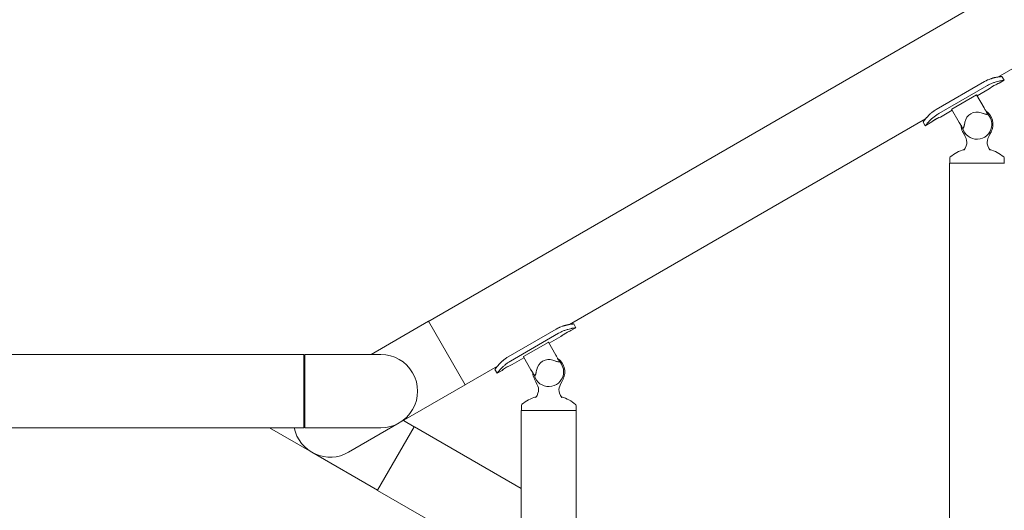
# Model space of a CAD drawing. Units: millimetres. Extents: x 0 to 630, y 0 to 297.
# Drawn here: x 263 to 274, y 235 to 240 of the extents above; entities that cross this region are included whole.
import ezdxf

# ---------------------------------------------------------------- set-up
doc = ezdxf.new("R2010")
doc.units = ezdxf.units.MM
doc.linetypes.add('K5LT_BASIC', pattern=[0])
doc.layers.add('Системный слой', color=7, linetype='Continuous')

# ---------------------------------------------------------------- blocks, each defined once
blk = doc.blocks.new('U7')
at = {"layer": 'Системный слой', "color": 150, "linetype": 'K5LT_BASIC', "lineweight": 20, "true_color": 0x0080ff}
blk.add_line((266.773, 236.608), (266.773, 236.608), dxfattribs=at)
blk.add_arc((266.773, 236.185), 0.423, 269.9903, 90, dxfattribs=at)
blk = doc.blocks.new('U26')
at = {"layer": 'Системный слой', "color": 150, "linetype": 'K5LT_BASIC', "lineweight": 20, "true_color": 0x0080ff}
for p, q in [((268.392, 235.961), (268.709, 235.961)), ((268.709, 235.961), (269.027, 235.961))]:
    blk.add_line(p, q, dxfattribs=at)
blk = doc.blocks.new('U116')
at = {"layer": 'Системный слой', "color": 150, "linetype": 'K5LT_BASIC', "lineweight": 20, "true_color": 0x0080ff}
for start, end in [(108.1908, 128.4918), (108.1907, 108.1908)]:
    blk.add_arc((268.72, 235.631), 0.514, start, end, dxfattribs=at)
blk = doc.blocks.new('U117')
at = {"layer": 'Системный слой', "color": 150, "linetype": 'K5LT_BASIC', "lineweight": 20, "true_color": 0x0080ff}
for start, end in [(333.3386, 56.6381), (183.3622, 206.6614)]:
    blk.add_arc((268.709, 236.408), 0.185, start, end, dxfattribs=at)
blk = doc.blocks.new('U161')
at = {"layer": 'Системный слой', "color": 150, "linetype": 'K5LT_BASIC', "lineweight": 20, "true_color": 0x0080ff}
for start, end in [(133.5085, 135.4467), (191.6463, 300.0176)]:
    blk.add_arc((266.188, 235.847), 0.423, start, end, dxfattribs=at)
blk = doc.blocks.new('U162')
at = {"layer": 'Системный слой', "color": 150, "linetype": 'K5LT_BASIC', "lineweight": 20, "true_color": 0x0080ff}
for p, q in [((267.034, 235.847), (266.985, 235.818)), ((266.985, 235.818), (266.399, 235.481))]:
    blk.add_line(p, q, dxfattribs=at)
blk = doc.blocks.new('U186')
at = {"layer": 'Системный слой', "color": 150, "linetype": 'K5LT_BASIC', "lineweight": 20, "true_color": 0x0080ff}
for p, q in [((269.022, 236.916), (268.965, 236.883)), ((268.849, 236.815), (268.712, 236.737)), ((268.423, 236.57), (268.286, 236.491)), ((268.17, 236.424), (268.113, 236.391))]:
    blk.add_line(p, q, dxfattribs=at)
blk = doc.blocks.new('U187')
at = {"layer": 'Системный слой', "color": 150, "linetype": 'K5LT_BASIC', "lineweight": 20, "true_color": 0x0080ff}
for p, q in [((268.9, 236.851), (268.949, 236.876)), ((268.926, 236.865), (268.904, 236.854)), ((268.951, 236.877), (268.926, 236.865)), ((268.949, 236.876), (268.965, 236.883)), ((268.964, 236.882), (268.951, 236.877)), ((268.965, 236.883), (268.964, 236.882)), ((268.965, 236.883), (268.965, 236.883)), ((268.849, 236.816), (268.865, 236.828)), ((268.855, 236.821), (268.849, 236.815)), ((268.849, 236.815), (268.849, 236.816)), ((268.875, 236.835), (268.855, 236.821)), ((268.865, 236.828), (268.9, 236.851)), ((268.904, 236.854), (268.875, 236.835))]:
    blk.add_line(p, q, dxfattribs=at)
blk = doc.blocks.new('U188')
at = {"layer": 'Системный слой', "color": 150, "linetype": 'K5LT_BASIC', "lineweight": 20, "true_color": 0x0080ff}
for p, q in [((268.507, 236.424), (268.503, 236.431)), ((268.513, 236.416), (268.507, 236.424)), ((268.516, 236.41), (268.513, 236.416)), ((268.519, 236.406), (268.516, 236.41)), ((268.52, 236.403), (268.519, 236.406)), ((268.521, 236.402), (268.52, 236.403)), ((268.522, 236.401), (268.521, 236.402)), ((268.522, 236.4), (268.522, 236.401)), ((268.523, 236.399), (268.522, 236.4)), ((268.523, 236.398), (268.523, 236.399)), ((268.523, 236.399), (268.523, 236.399)), ((268.524, 236.398), (268.523, 236.398)), ((268.523, 236.398), (268.523, 236.398)), ((268.524, 236.397), (268.524, 236.398)), ((268.524, 236.398), (268.524, 236.398)), ((268.524, 236.398), (268.524, 236.398)), ((268.524, 236.398), (268.524, 236.398)), ((268.524, 236.397), (268.524, 236.397))]:
    blk.add_line(p, q, dxfattribs=at)
blk = doc.blocks.new('U189')
at = {"layer": 'Системный слой', "color": 150, "linetype": 'K5LT_BASIC', "lineweight": 20, "true_color": 0x0080ff}
for p, q in [((268.155, 236.514), (268.161, 236.52)), ((268.161, 236.52), (268.162, 236.521)), ((268.162, 236.521), (268.163, 236.522)), ((268.162, 236.521), (268.162, 236.521)), ((268.163, 236.522), (268.164, 236.523)), ((268.164, 236.523), (268.166, 236.525)), ((268.166, 236.525), (268.17, 236.529)), ((268.17, 236.529), (268.176, 236.533)), ((268.176, 236.534), (268.177, 236.535)), ((268.176, 236.533), (268.176, 236.534)), ((268.177, 236.535), (268.179, 236.536)), ((268.179, 236.536), (268.182, 236.539)), ((268.182, 236.539), (268.189, 236.545)), ((268.189, 236.545), (268.205, 236.557)), ((268.205, 236.557), (268.206, 236.558)), ((268.206, 236.558), (268.207, 236.558)), ((268.207, 236.558), (268.208, 236.559)), ((268.208, 236.559), (268.211, 236.561)), ((268.211, 236.561), (268.216, 236.565)), ((268.216, 236.565), (268.227, 236.572)), ((268.227, 236.572), (268.24, 236.579)), ((268.089, 236.435), (268.088, 236.434)), ((268.088, 236.434), (268.088, 236.435)), ((268.088, 236.435), (268.088, 236.435)), ((268.088, 236.435), (268.089, 236.435)), ((268.088, 236.434), (268.088, 236.434)), ((268.088, 236.434), (268.088, 236.434)), ((268.088, 236.434), (268.088, 236.434)), ((268.088, 236.434), (268.088, 236.434)), ((268.088, 236.434), (268.088, 236.434)), ((268.09, 236.437), (268.089, 236.436)), ((268.089, 236.436), (268.089, 236.435)), ((268.089, 236.435), (268.089, 236.436)), ((268.089, 236.436), (268.09, 236.436)), ((268.089, 236.435), (268.089, 236.435)), ((268.089, 236.435), (268.089, 236.435)), ((268.091, 236.439), (268.09, 236.438)), ((268.09, 236.438), (268.09, 236.437)), ((268.09, 236.436), (268.09, 236.438)), ((268.09, 236.438), (268.09, 236.438)), ((268.09, 236.438), (268.091, 236.438)), ((268.09, 236.437), (268.09, 236.437)), ((268.09, 236.437), (268.09, 236.437)), ((268.092, 236.441), (268.091, 236.439)), ((268.091, 236.439), (268.092, 236.44)), ((268.091, 236.438), (268.091, 236.439)), ((268.091, 236.438), (268.091, 236.438)), ((268.092, 236.44), (268.094, 236.442)), ((268.093, 236.441), (268.092, 236.441)), ((268.094, 236.442), (268.093, 236.442)), ((268.093, 236.442), (268.093, 236.441)), ((268.096, 236.445), (268.094, 236.442)), ((268.094, 236.443), (268.095, 236.444)), ((268.094, 236.442), (268.094, 236.443)), ((268.094, 236.442), (268.094, 236.442)), ((268.094, 236.442), (268.094, 236.442)), ((268.094, 236.442), (268.094, 236.442)), ((268.094, 236.442), (268.094, 236.442)), ((268.095, 236.444), (268.096, 236.446)), ((268.096, 236.446), (268.098, 236.448)), ((268.097, 236.447), (268.096, 236.445)), ((268.098, 236.447), (268.097, 236.447)), ((268.099, 236.449), (268.098, 236.448)), ((268.098, 236.448), (268.099, 236.449)), ((268.098, 236.448), (268.098, 236.448)), ((268.098, 236.448), (268.098, 236.447)), ((268.098, 236.448), (268.098, 236.448)), ((268.104, 236.456), (268.099, 236.449)), ((268.099, 236.45), (268.101, 236.451)), ((268.099, 236.449), (268.099, 236.45)), ((268.101, 236.451), (268.103, 236.455)), ((268.103, 236.455), (268.11, 236.464)), ((268.107, 236.46), (268.104, 236.456)), ((268.109, 236.462), (268.107, 236.46)), ((268.11, 236.463), (268.109, 236.462)), ((268.117, 236.472), (268.11, 236.464)), ((268.11, 236.464), (268.11, 236.464)), ((268.11, 236.464), (268.11, 236.463)), ((268.11, 236.464), (268.111, 236.464)), ((268.111, 236.466), (268.113, 236.467)), ((268.111, 236.465), (268.111, 236.466)), ((268.111, 236.464), (268.111, 236.465)), ((268.113, 236.467), (268.115, 236.47)), ((268.115, 236.47), (268.121, 236.477)), ((268.121, 236.477), (268.128, 236.485)), ((268.128, 236.486), (268.129, 236.487)), ((268.128, 236.485), (268.128, 236.486)), ((268.129, 236.487), (268.131, 236.488)), ((268.131, 236.488), (268.134, 236.492)), ((268.134, 236.492), (268.141, 236.5)), ((268.141, 236.5), (268.149, 236.509)), ((268.149, 236.509), (268.15, 236.509)), ((268.15, 236.51), (268.152, 236.511)), ((268.15, 236.509), (268.15, 236.51)), ((268.152, 236.511), (268.155, 236.514))]:
    blk.add_line(p, q, dxfattribs=at)
blk = doc.blocks.new('U190')
at = {"layer": 'Системный слой', "color": 150, "linetype": 'K5LT_BASIC', "lineweight": 20, "true_color": 0x0080ff}
for p, q in [((268.795, 236.9), (268.813, 236.91)), ((268.813, 236.91), (268.814, 236.91)), ((268.814, 236.91), (268.814, 236.911)), ((268.814, 236.911), (268.816, 236.911)), ((268.816, 236.911), (268.819, 236.913)), ((268.819, 236.913), (268.825, 236.916)), ((268.825, 236.916), (268.832, 236.919)), ((268.832, 236.919), (268.833, 236.92)), ((268.832, 236.919), (268.832, 236.919)), ((268.833, 236.92), (268.836, 236.921)), ((268.836, 236.921), (268.84, 236.922)), ((268.84, 236.922), (268.849, 236.926)), ((268.849, 236.926), (268.867, 236.933)), ((268.867, 236.933), (268.868, 236.933)), ((268.868, 236.933), (268.868, 236.933)), ((268.868, 236.933), (268.869, 236.933)), ((268.869, 236.933), (268.872, 236.934)), ((268.872, 236.934), (268.876, 236.936)), ((268.876, 236.936), (268.885, 236.938)), ((268.885, 236.938), (268.885, 236.939)), ((268.885, 236.939), (268.886, 236.939)), ((268.886, 236.939), (268.886, 236.939)), ((268.886, 236.939), (268.888, 236.939)), ((268.888, 236.939), (268.891, 236.94)), ((268.891, 236.94), (268.896, 236.942)), ((268.896, 236.942), (268.902, 236.943)), ((268.902, 236.943), (268.903, 236.943)), ((268.903, 236.943), (268.905, 236.944)), ((268.903, 236.943), (268.903, 236.943)), ((268.905, 236.944), (268.907, 236.944)), ((268.907, 236.944), (268.913, 236.946)), ((268.913, 236.946), (268.918, 236.947)), ((268.918, 236.947), (268.919, 236.947)), ((268.919, 236.947), (268.921, 236.948)), ((268.919, 236.947), (268.919, 236.947)), ((268.921, 236.948), (268.923, 236.948)), ((268.923, 236.948), (268.928, 236.949)), ((268.928, 236.949), (268.934, 236.95)), ((268.934, 236.95), (268.934, 236.95)), ((268.934, 236.95), (268.935, 236.95)), ((268.935, 236.95), (268.937, 236.951)), ((268.937, 236.951), (268.94, 236.951)), ((268.94, 236.951), (268.947, 236.953)), ((268.947, 236.953), (268.959, 236.955)), ((268.959, 236.955), (268.96, 236.955)), ((268.96, 236.955), (268.96, 236.955)), ((268.96, 236.955), (268.961, 236.955)), ((268.961, 236.955), (268.962, 236.955)), ((268.962, 236.955), (268.965, 236.955)), ((268.965, 236.955), (268.97, 236.956)), ((268.97, 236.956), (268.971, 236.956)), ((268.971, 236.956), (268.971, 236.956)), ((268.971, 236.956), (268.971, 236.956)), ((268.971, 236.956), (268.972, 236.956)), ((268.972, 236.956), (268.974, 236.957)), ((268.974, 236.957), (268.977, 236.957)), ((268.977, 236.957), (268.98, 236.957)), ((268.98, 236.957), (268.98, 236.957)), ((268.98, 236.957), (268.981, 236.957)), ((268.981, 236.957), (268.982, 236.957)), ((268.982, 236.957), (268.984, 236.958)), ((268.984, 236.958), (268.987, 236.958)), ((268.987, 236.958), (268.992, 236.959)), ((268.992, 236.959), (268.993, 236.959)), ((268.993, 236.959), (268.993, 236.959)), ((268.993, 236.959), (268.993, 236.959)), ((268.993, 236.959), (268.994, 236.959)), ((268.994, 236.959), (268.995, 236.959)), ((268.995, 236.959), (268.996, 236.959)), ((268.996, 236.959), (268.996, 236.959)), ((268.996, 236.959), (268.996, 236.959)), ((268.996, 236.959), (268.996, 236.959)), ((268.996, 236.959), (268.996, 236.959)), ((268.996, 236.959), (268.997, 236.959)), ((268.997, 236.959), (268.997, 236.959)), ((268.997, 236.959), (268.997, 236.959)), ((268.997, 236.959), (268.997, 236.959))]:
    blk.add_line(p, q, dxfattribs=at)
blk = doc.blocks.new('U191')
at = {"layer": 'Системный слой', "color": 150, "linetype": 'K5LT_BASIC', "lineweight": 20, "true_color": 0x0080ff}
for p, q in [((268.177, 236.429), (268.17, 236.424)), ((268.17, 236.424), (268.171, 236.424)), ((268.171, 236.424), (268.187, 236.437)), ((268.197, 236.444), (268.177, 236.429)), ((268.187, 236.437), (268.222, 236.46)), ((268.226, 236.462), (268.197, 236.444)), ((268.222, 236.46), (268.271, 236.485)), ((268.247, 236.474), (268.226, 236.462)), ((268.273, 236.485), (268.247, 236.474)), ((268.271, 236.485), (268.286, 236.491)), ((268.286, 236.491), (268.273, 236.485)), ((268.286, 236.491), (268.286, 236.491)), ((268.286, 236.491), (268.286, 236.491))]:
    blk.add_line(p, q, dxfattribs=at)
blk = doc.blocks.new('U232')
at = {"layer": 'Системный слой', "color": 150, "linetype": 'K5LT_BASIC', "lineweight": 20, "true_color": 0x0080ff}
blk.add_line((261.752, 235.762), (265.886, 235.762), dxfattribs=at)
blk = doc.blocks.new('U250')
at = {"layer": 'Системный слой', "color": 150, "linetype": 'K5LT_BASIC', "lineweight": 20, "true_color": 0x0080ff}
for p, q in [((273.888, 239.804), (282.931, 245.025)), ((268.95, 236.953), (273.055, 239.323)), ((267.736, 236.252), (268.117, 236.472))]:
    blk.add_line(p, q, dxfattribs=at)
blk = doc.blocks.new('U300')
at = {"layer": 'Системный слой', "color": 150, "linetype": 'K5LT_BASIC', "lineweight": 20, "true_color": 0x0080ff}
blk.add_line((268.364, 234.102), (266.735, 235.042), dxfattribs=at)
blk = doc.blocks.new('U301')
at = {"layer": 'Системный слой', "color": 150, "linetype": 'K5LT_BASIC', "lineweight": 20, "true_color": 0x0080ff}
blk.add_line((268.392, 235.064), (267.159, 235.775), dxfattribs=at)
blk = doc.blocks.new('U357')
at = {"layer": 'Системный слой', "color": 150, "linetype": 'K5LT_BASIC', "lineweight": 20, "true_color": 0x0080ff}
for start, end in [(108.1908, 128.4918), (108.1907, 108.1908)]:
    blk.add_arc((273.659, 238.482), 0.514, start, end, dxfattribs=at)
blk = doc.blocks.new('U358')
at = {"layer": 'Системный слой', "color": 150, "linetype": 'K5LT_BASIC', "lineweight": 20, "true_color": 0x0080ff}
for start, end in [(333.3386, 56.6381), (183.3622, 206.6614)]:
    blk.add_arc((273.647, 239.259), 0.185, start, end, dxfattribs=at)
blk = doc.blocks.new('U367')
at = {"layer": 'Системный слой', "color": 150, "linetype": 'K5LT_BASIC', "lineweight": 20, "true_color": 0x0080ff}
for p, q in [((273.33, 238.812), (273.647, 238.812)), ((273.647, 238.812), (273.965, 238.812))]:
    blk.add_line(p, q, dxfattribs=at)
blk = doc.blocks.new('U373')
at = {"layer": 'Системный слой', "color": 150, "linetype": 'K5LT_BASIC', "lineweight": 20, "true_color": 0x0080ff}
for p, q in [((273.96, 239.767), (273.903, 239.734)), ((273.787, 239.667), (273.65, 239.588)), ((273.361, 239.421), (273.225, 239.342)), ((273.108, 239.275), (273.051, 239.242))]:
    blk.add_line(p, q, dxfattribs=at)
blk = doc.blocks.new('U374')
at = {"layer": 'Системный слой', "color": 150, "linetype": 'K5LT_BASIC', "lineweight": 20, "true_color": 0x0080ff}
for p, q in [((273.804, 239.679), (273.838, 239.702)), ((273.842, 239.705), (273.813, 239.686)), ((273.838, 239.702), (273.887, 239.727)), ((273.864, 239.716), (273.842, 239.705)), ((273.889, 239.728), (273.864, 239.716)), ((273.887, 239.727), (273.903, 239.734)), ((273.902, 239.733), (273.889, 239.728)), ((273.903, 239.734), (273.902, 239.733)), ((273.903, 239.734), (273.903, 239.734)), ((273.787, 239.667), (273.804, 239.679)), ((273.793, 239.672), (273.787, 239.667)), ((273.787, 239.667), (273.787, 239.667)), ((273.813, 239.686), (273.793, 239.672))]:
    blk.add_line(p, q, dxfattribs=at)
blk = doc.blocks.new('U375')
at = {"layer": 'Системный слой', "color": 150, "linetype": 'K5LT_BASIC', "lineweight": 20, "true_color": 0x0080ff}
for p, q in [((273.445, 239.275), (273.441, 239.282)), ((273.451, 239.267), (273.445, 239.275)), ((273.454, 239.261), (273.451, 239.267)), ((273.457, 239.257), (273.454, 239.261)), ((273.458, 239.254), (273.457, 239.257)), ((273.459, 239.253), (273.458, 239.254)), ((273.46, 239.252), (273.459, 239.253)), ((273.461, 239.251), (273.46, 239.252)), ((273.461, 239.25), (273.461, 239.251)), ((273.461, 239.249), (273.461, 239.25)), ((273.461, 239.25), (273.461, 239.25)), ((273.462, 239.249), (273.461, 239.249)), ((273.462, 239.248), (273.462, 239.249)), ((273.462, 239.249), (273.462, 239.249)), ((273.462, 239.249), (273.462, 239.249)), ((273.462, 239.249), (273.462, 239.249)), ((273.462, 239.249), (273.462, 239.249)), ((273.462, 239.249), (273.462, 239.249))]:
    blk.add_line(p, q, dxfattribs=at)
blk = doc.blocks.new('U376')
at = {"layer": 'Системный слой', "color": 150, "linetype": 'K5LT_BASIC', "lineweight": 20, "true_color": 0x0080ff}
for p, q in [((273.079, 239.351), (273.087, 239.36)), ((273.087, 239.36), (273.088, 239.36)), ((273.088, 239.361), (273.09, 239.362)), ((273.088, 239.36), (273.088, 239.361)), ((273.09, 239.362), (273.093, 239.365)), ((273.093, 239.365), (273.099, 239.371)), ((273.099, 239.371), (273.1, 239.372)), ((273.1, 239.372), (273.101, 239.373)), ((273.1, 239.372), (273.1, 239.372)), ((273.101, 239.373), (273.102, 239.374)), ((273.102, 239.374), (273.104, 239.376)), ((273.104, 239.376), (273.109, 239.38)), ((273.109, 239.38), (273.114, 239.384)), ((273.114, 239.385), (273.115, 239.386)), ((273.114, 239.384), (273.114, 239.385)), ((273.115, 239.386), (273.117, 239.387)), ((273.117, 239.387), (273.12, 239.39)), ((273.12, 239.39), (273.128, 239.396)), ((273.128, 239.396), (273.143, 239.408)), ((273.143, 239.408), (273.144, 239.409)), ((273.144, 239.409), (273.145, 239.409)), ((273.145, 239.409), (273.146, 239.41)), ((273.146, 239.41), (273.149, 239.412)), ((273.149, 239.412), (273.154, 239.416)), ((273.154, 239.416), (273.165, 239.423)), ((273.165, 239.423), (273.178, 239.43)), ((273.027, 239.286), (273.026, 239.285)), ((273.026, 239.285), (273.027, 239.286)), ((273.026, 239.285), (273.026, 239.285)), ((273.026, 239.285), (273.026, 239.285)), ((273.026, 239.285), (273.026, 239.285)), ((273.026, 239.285), (273.026, 239.285)), ((273.026, 239.285), (273.026, 239.285)), ((273.028, 239.288), (273.027, 239.287)), ((273.027, 239.287), (273.028, 239.288)), ((273.027, 239.287), (273.027, 239.286)), ((273.027, 239.286), (273.027, 239.287)), ((273.027, 239.286), (273.027, 239.286)), ((273.027, 239.286), (273.027, 239.286)), ((273.027, 239.286), (273.027, 239.286)), ((273.027, 239.286), (273.027, 239.286)), ((273.029, 239.289), (273.028, 239.289)), ((273.028, 239.289), (273.028, 239.288)), ((273.028, 239.288), (273.029, 239.289)), ((273.028, 239.288), (273.028, 239.288)), ((273.029, 239.29), (273.03, 239.291)), ((273.03, 239.29), (273.029, 239.289)), ((273.029, 239.289), (273.029, 239.29)), ((273.029, 239.289), (273.029, 239.289)), ((273.029, 239.289), (273.029, 239.289)), ((273.029, 239.289), (273.029, 239.289)), ((273.03, 239.291), (273.032, 239.293)), ((273.031, 239.292), (273.03, 239.29)), ((273.032, 239.293), (273.031, 239.292)), ((273.031, 239.292), (273.031, 239.292)), ((273.034, 239.296), (273.032, 239.293)), ((273.032, 239.294), (273.033, 239.295)), ((273.032, 239.293), (273.032, 239.294)), ((273.032, 239.293), (273.032, 239.293)), ((273.032, 239.293), (273.032, 239.293)), ((273.032, 239.293), (273.032, 239.293)), ((273.032, 239.293), (273.032, 239.293)), ((273.032, 239.293), (273.032, 239.293)), ((273.033, 239.295), (273.034, 239.297)), ((273.034, 239.297), (273.036, 239.299)), ((273.035, 239.298), (273.034, 239.296)), ((273.036, 239.299), (273.035, 239.298)), ((273.037, 239.3), (273.036, 239.299)), ((273.036, 239.299), (273.037, 239.3)), ((273.036, 239.299), (273.036, 239.299)), ((273.036, 239.299), (273.036, 239.299)), ((273.036, 239.299), (273.036, 239.299)), ((273.042, 239.307), (273.037, 239.3)), ((273.037, 239.301), (273.039, 239.303)), ((273.037, 239.3), (273.037, 239.301)), ((273.039, 239.303), (273.042, 239.306)), ((273.042, 239.306), (273.048, 239.315)), ((273.045, 239.311), (273.042, 239.307)), ((273.047, 239.313), (273.045, 239.311)), ((273.048, 239.314), (273.047, 239.313)), ((273.055, 239.323), (273.048, 239.315)), ((273.048, 239.315), (273.048, 239.315)), ((273.048, 239.315), (273.048, 239.314)), ((273.048, 239.315), (273.049, 239.315)), ((273.049, 239.316), (273.05, 239.317)), ((273.049, 239.315), (273.049, 239.316)), ((273.05, 239.317), (273.051, 239.318)), ((273.051, 239.318), (273.053, 239.321)), ((273.053, 239.321), (273.059, 239.328)), ((273.059, 239.328), (273.066, 239.336)), ((273.066, 239.337), (273.067, 239.338)), ((273.066, 239.336), (273.066, 239.337)), ((273.067, 239.338), (273.069, 239.339)), ((273.069, 239.339), (273.072, 239.343)), ((273.072, 239.343), (273.079, 239.351))]:
    blk.add_line(p, q, dxfattribs=at)
blk = doc.blocks.new('U377')
at = {"layer": 'Системный слой', "color": 150, "linetype": 'K5LT_BASIC', "lineweight": 20, "true_color": 0x0080ff}
for p, q in [((273.925, 239.809), (273.931, 239.81)), ((273.931, 239.81), (273.931, 239.81)), ((273.931, 239.81), (273.931, 239.81)), ((273.931, 239.81), (273.931, 239.81)), ((273.931, 239.81), (273.932, 239.81)), ((273.932, 239.81), (273.933, 239.81)), ((273.933, 239.81), (273.934, 239.81)), ((273.934, 239.81), (273.934, 239.81)), ((273.934, 239.81), (273.934, 239.81)), ((273.934, 239.81), (273.934, 239.81)), ((273.934, 239.81), (273.935, 239.81)), ((273.935, 239.81), (273.935, 239.81)), ((273.935, 239.81), (273.935, 239.81)), ((273.935, 239.81), (273.935, 239.81)), ((273.935, 239.81), (273.935, 239.81)), ((273.734, 239.751), (273.751, 239.761)), ((273.751, 239.761), (273.752, 239.761)), ((273.752, 239.761), (273.753, 239.762)), ((273.753, 239.762), (273.754, 239.762)), ((273.754, 239.762), (273.757, 239.764)), ((273.757, 239.764), (273.763, 239.767)), ((273.763, 239.767), (273.77, 239.77)), ((273.77, 239.77), (273.772, 239.771)), ((273.77, 239.77), (273.77, 239.77)), ((273.772, 239.771), (273.774, 239.772)), ((273.774, 239.772), (273.778, 239.773)), ((273.778, 239.773), (273.787, 239.777)), ((273.787, 239.777), (273.805, 239.784)), ((273.805, 239.784), (273.806, 239.784)), ((273.806, 239.784), (273.807, 239.785)), ((273.806, 239.784), (273.806, 239.784)), ((273.807, 239.785), (273.81, 239.785)), ((273.81, 239.785), (273.814, 239.787)), ((273.814, 239.787), (273.823, 239.789)), ((273.823, 239.789), (273.823, 239.79)), ((273.823, 239.79), (273.824, 239.79)), ((273.824, 239.79), (273.825, 239.79)), ((273.825, 239.79), (273.826, 239.79)), ((273.826, 239.79), (273.829, 239.791)), ((273.829, 239.791), (273.834, 239.793)), ((273.834, 239.793), (273.84, 239.794)), ((273.84, 239.794), (273.841, 239.794)), ((273.841, 239.794), (273.843, 239.795)), ((273.841, 239.794), (273.841, 239.794)), ((273.843, 239.795), (273.845, 239.796)), ((273.845, 239.796), (273.851, 239.797)), ((273.851, 239.797), (273.856, 239.798)), ((273.856, 239.798), (273.857, 239.798)), ((273.857, 239.798), (273.859, 239.799)), ((273.857, 239.798), (273.857, 239.798)), ((273.859, 239.799), (273.861, 239.799)), ((273.861, 239.799), (273.866, 239.8)), ((273.866, 239.8), (273.872, 239.801)), ((273.872, 239.801), (273.872, 239.801)), ((273.872, 239.801), (273.873, 239.801)), ((273.873, 239.801), (273.875, 239.802)), ((273.875, 239.802), (273.878, 239.802)), ((273.878, 239.802), (273.885, 239.804)), ((273.885, 239.804), (273.897, 239.806)), ((273.897, 239.806), (273.898, 239.806)), ((273.898, 239.806), (273.898, 239.806)), ((273.898, 239.806), (273.899, 239.806)), ((273.899, 239.806), (273.9, 239.806)), ((273.9, 239.806), (273.903, 239.806)), ((273.903, 239.806), (273.908, 239.807)), ((273.908, 239.807), (273.909, 239.807)), ((273.909, 239.807), (273.909, 239.807)), ((273.909, 239.807), (273.91, 239.807)), ((273.91, 239.807), (273.912, 239.808)), ((273.91, 239.807), (273.91, 239.807)), ((273.912, 239.808), (273.915, 239.808)), ((273.915, 239.808), (273.918, 239.808)), ((273.918, 239.808), (273.919, 239.808)), ((273.919, 239.808), (273.92, 239.809)), ((273.919, 239.808), (273.919, 239.808)), ((273.92, 239.809), (273.922, 239.809)), ((273.922, 239.809), (273.925, 239.809))]:
    blk.add_line(p, q, dxfattribs=at)
blk = doc.blocks.new('U378')
at = {"layer": 'Системный слой', "color": 150, "linetype": 'K5LT_BASIC', "lineweight": 20, "true_color": 0x0080ff}
for p, q in [((273.115, 239.28), (273.108, 239.275)), ((273.108, 239.275), (273.109, 239.275)), ((273.109, 239.275), (273.125, 239.288)), ((273.135, 239.295), (273.115, 239.28)), ((273.125, 239.288), (273.16, 239.311)), ((273.164, 239.313), (273.135, 239.295)), ((273.16, 239.311), (273.209, 239.336)), ((273.185, 239.325), (273.164, 239.313)), ((273.211, 239.337), (273.185, 239.325)), ((273.209, 239.336), (273.224, 239.342)), ((273.224, 239.342), (273.211, 239.337)), ((273.224, 239.342), (273.225, 239.342)), ((273.225, 239.342), (273.224, 239.342))]:
    blk.add_line(p, q, dxfattribs=at)

msp = doc.modelspace()

# ---------------------------------------------------------------- linework, layer by layer
at = {"layer": 'Системный слой', "color": 150, "linetype": 'K5LT_BASIC', "lineweight": 20, "true_color": 0x0080ff}
for p, q in [((267.31252, 236.98542), (305.29929, 258.91709)), ((273.96032, 239.76678), (273.93532, 239.81008)), ((273.7335, 239.7513), (273.1778, 239.43046)), ((273.76131, 239.70312), (273.20561, 239.38229)), ((273.3572, 239.43478), (273.64007, 239.59809)), ((273.64338, 239.59907), (273.73016, 239.44876)), ((273.44148, 239.28209), (273.3547, 239.4324)), ((273.05099, 239.24178), (273.02599, 239.28508)), ((273.32982, 222.48574), (273.32982, 238.81224)), ((273.33232, 238.87094), (273.33232, 238.81224)), ((273.96232, 238.87094), (273.96232, 238.81224)), ((267.32045, 236.99), (266.65947, 236.60838)), ((267.32045, 236.99), (267.74379, 236.25677)), ((268.79535, 236.90025), (268.23965, 236.57942)), ((269.02217, 236.91573), (268.99717, 236.95904)), ((268.82316, 236.85208), (268.26747, 236.53125)), ((268.41905, 236.58373), (268.70192, 236.74705)), ((268.70523, 236.74802), (268.79201, 236.59772)), ((239.15602, 236.60838), (265.88602, 236.60838)), ((265.88602, 236.60838), (265.88602, 235.76172)), ((265.89624, 236.60838), (265.89624, 235.76172)), ((266.77303, 236.60838), (265.89624, 236.60838)), ((266.77291, 236.60838), (266.77303, 236.60838)), ((268.50333, 236.43105), (268.41655, 236.58136)), ((265.89624, 236.50427), (265.88602, 236.51017)), ((268.11284, 236.39073), (268.08784, 236.43404)), ((267.74379, 236.25677), (266.98459, 235.81844)), ((268.39167, 220.45676), (268.39167, 235.96119)), ((268.39417, 236.0199), (268.39417, 235.96119)), ((269.02417, 236.0199), (269.02417, 235.96119)), ((269.02667, 220.03897), (269.02667, 235.96119)), ((267.03435, 235.84718), (267.15857, 235.77546)), ((265.97602, 235.48056), (265.48904, 235.76172)), ((266.73524, 235.04222), (267.15857, 235.77546)), ((266.7353, 235.04219), (267.15863, 235.77542)), ((265.97606, 235.48054), (266.73524, 235.04222))]:
    msp.add_line(p, q, dxfattribs=at)
for centre, radius, start, end in [((273.64732, 239.2589), 0.14142, 70.367903, 169.632097), ((273.64732, 239.2589), 0.17078, 349.632097, 45.420671), ((273.64732, 239.2589), 0.17078, 194.579329, 349.632097), ((273.63608, 238.48165), 0.51405, 51.508196, 71.809287), ((273.34899, 238.87094), 0.01667, 128.491804, 180), ((273.94565, 238.87094), 0.01667, 0, 51.508196), ((268.70917, 236.40786), 0.14142, 70.367903, 169.632097), ((268.70917, 236.40786), 0.17078, 349.632097, 45.420671), ((268.70917, 236.40786), 0.17078, 194.579329, 349.632097), ((268.69793, 235.6306), 0.51405, 51.508196, 71.809287), ((268.41084, 236.0199), 0.01667, 128.491804, 180), ((269.0075, 236.0199), 0.01667, 0, 51.508196)]:
    msp.add_arc(centre, radius, start, end, dxfattribs=at)
for points, knots in [([(273.96032, 239.76678), (273.96031, 239.76678), (273.95996, 239.76673), (273.95852, 239.76654), (273.95744, 239.7664), (273.95319, 239.76581), (273.94899, 239.76523), (273.93796, 239.76352), (273.9313, 239.76243), (273.91975, 239.76029), (273.91564, 239.75949), (273.9069, 239.75769), (273.9023, 239.7567), (273.88801, 239.75341), (273.87778, 239.75082), (273.86142, 239.74608), (273.85577, 239.74434), (273.84436, 239.74062), (273.83859, 239.73862), (273.82109, 239.73218), (273.80918, 239.7273), (273.79099, 239.71886), (273.78494, 239.7159), (273.77303, 239.70971), (273.76714, 239.70649), (273.76131, 239.70312)], [0.0193766891, 0.0193766891, 0.0193766891, 0.0193766891, 0.0205808185, 0.0205808185, 0.0217914549, 0.0217914549, 0.0242127277, 0.0242127277, 0.0266340005, 0.0266340005, 0.0278446368, 0.0278446368, 0.0290552732, 0.0290552732, 0.031476546, 0.031476546, 0.0326871824, 0.0326871824, 0.0338978188, 0.0338978188, 0.0363190915, 0.0363190915, 0.0375297279, 0.0375297279, 0.0387403643, 0.0387403643, 0.0387403643, 0.0387403643]), ([(273.64007, 239.59809), (273.64085, 239.59854), (273.64165, 239.5989), (273.64287, 239.59925), (273.64327, 239.59924), (273.64338, 239.59907)], [0, 0, 0, 0, 0.000159661472, 0.000159661472, 0.000319322943, 0.000319322943, 0.000319322943, 0.000319322943]), ([(273.20561, 239.38229), (273.19379, 239.37547), (273.18251, 239.36823), (273.16632, 239.35684), (273.16104, 239.35296), (273.15073, 239.34504), (273.14571, 239.34101), (273.13131, 239.32901), (273.12247, 239.32101), (273.11018, 239.30921), (273.10623, 239.3053), (273.0988, 239.29772), (273.0953, 239.29404), (273.08867, 239.28691), (273.08554, 239.28347), (273.07967, 239.27686), (273.0769, 239.27367), (273.06921, 239.26467), (273.06496, 239.25948), (273.05979, 239.25305), (273.05827, 239.25113), (273.05564, 239.24778), (273.05453, 239.24636), (273.05188, 239.24295), (273.051, 239.24179), (273.05099, 239.24178), (273.05099, 239.24178), (273.05099, 239.24178)], [0, 0, 0, 0, 0.0024201346, 0.0024201346, 0.003630202, 0.003630202, 0.0048402693, 0.0048402693, 0.0072604039, 0.0072604039, 0.0084704712, 0.0084704712, 0.0096805386, 0.0096805386, 0.0108906059, 0.0108906059, 0.0121006732, 0.0121006732, 0.0145208078, 0.0145208078, 0.0157308751, 0.0157308751, 0.0169409425, 0.0169409425, 0.0193610771, 0.0193610771, 0.0193766657, 0.0193766657, 0.0193766657, 0.0193766657]), ([(273.3547, 239.4324), (273.3546, 239.43258), (273.3548, 239.43293), (273.35571, 239.43381), (273.35642, 239.43432), (273.3572, 239.43478)], [0, 0, 0, 0, 0.000159662444, 0.000159662444, 0.000319324889, 0.000319324889, 0.000319324889, 0.000319324889]), ([(273.76719, 239.38055), (273.76726, 239.37949), (273.76718, 239.37851), (273.76665, 239.37675), (273.76619, 239.37599), (273.76488, 239.37481), (273.76401, 239.37439), (273.76191, 239.37388), (273.76071, 239.3738), (273.75671, 239.37393), (273.75367, 239.37449), (273.74723, 239.37595), (273.74381, 239.37687), (273.73682, 239.37882), (273.73323, 239.37987), (273.72587, 239.38206), (273.72207, 239.38321), (273.71053, 239.38678), (273.70273, 239.38929), (273.69483, 239.3921)], [0.00114306837, 0.00114306837, 0.00114306837, 0.00114306837, 0.0015175861, 0.0015175861, 0.00189210384, 0.00189210384, 0.00226662158, 0.00226662158, 0.00264113931, 0.00264113931, 0.00339017478, 0.00339017478, 0.00413921026, 0.00413921026, 0.00488824573, 0.00488824573, 0.0056372812, 0.0056372812, 0.00713535215, 0.00713535215, 0.00713535215, 0.00713535215]), ([(273.73016, 239.44876), (273.73663, 239.43755), (273.74268, 239.42612), (273.75481, 239.40326), (273.76088, 239.39184), (273.76719, 239.38055)], [0, 0, 0, 0, 0.00232836196, 0.00232836196, 0.00465672393, 0.00465672393, 0.00465672393, 0.00465672393]), ([(273.48204, 239.21591), (273.47542, 239.22703), (273.46856, 239.238), (273.45483, 239.25993), (273.44795, 239.27088), (273.44148, 239.28209)], [0.00032517492, 0.00032517492, 0.00032517492, 0.00032517492, 0.00265357806, 0.00265357806, 0.00498198121, 0.00498198121, 0.00498198121, 0.00498198121]), ([(273.50821, 239.28435), (273.5067, 239.27611), (273.50497, 239.2681), (273.5023, 239.25635), (273.5014, 239.25247), (273.49961, 239.24499), (273.49872, 239.24135), (273.49691, 239.23431), (273.49599, 239.23089), (273.49403, 239.22457), (273.49298, 239.22163), (273.49112, 239.21816), (273.49046, 239.21716), (273.48897, 239.2156), (273.48817, 239.21505), (273.48648, 239.2145), (273.48559, 239.21449), (273.48381, 239.21491), (273.48292, 239.21533), (273.48204, 239.21591)], [0, 0, 0, 0, 0.00148983773, 0.00148983773, 0.0022347566, 0.0022347566, 0.00297967546, 0.00297967546, 0.00372459433, 0.00372459433, 0.0044695132, 0.0044695132, 0.00484197263, 0.00484197263, 0.00521443206, 0.00521443206, 0.00558689149, 0.00558689149, 0.00595935093, 0.00595935093, 0.00595935093, 0.00595935093]), ([(273.50462, 238.97264), (273.50332, 238.97033), (273.50172, 238.96843), (273.49811, 238.96518), (273.49613, 238.96386), (273.49406, 238.96286)], [0, 0, 0, 0, 0.00053743536, 0.00053743536, 0.00107487073, 0.00107487073, 0.00107487073, 0.00107487073]), ([(273.50752, 238.97787), (273.50742, 238.97768), (273.50731, 238.9775), (273.50711, 238.97716), (273.50701, 238.977), (273.50683, 238.97671), (273.50674, 238.97659), (273.50659, 238.97636), (273.50652, 238.97626), (273.50638, 238.97607), (273.50631, 238.97597), (273.50617, 238.97578), (273.50611, 238.9757), (273.5059, 238.97543), (273.50576, 238.97525), (273.50532, 238.97474), (273.50502, 238.97441), (273.50418, 238.97356), (273.50363, 238.97307), (273.50245, 238.97217), (273.50183, 238.97176), (273.50055, 238.97102), (273.49989, 238.9707), (273.49884, 238.97026), (273.49846, 238.97013), (273.49808, 238.97)], [0, 0, 0, 0, 1.10031275, 1.10031275, 2.09043495, 2.09043495, 2.88048008, 2.88048008, 3.51087834, 3.51087834, 4.1412766, 4.1412766, 4.73348771, 4.73348771, 5.91790994, 5.91790994, 8.26765841, 8.26765841, 12.14609006, 12.14609006, 16.02982987, 16.02982987, 19.89994019, 19.89994019, 22, 22, 22, 22]), ([(273.50462, 238.97264), (273.50573, 238.9746), (273.50689, 238.97669), (273.50926, 238.98108), (273.51045, 238.98334), (273.51162, 238.98564)], [0, 0, 0, 0, 0.000459119054, 0.000459119054, 0.000918238109, 0.000918238109, 0.000918238109, 0.000918238109]), ([(273.78302, 238.98564), (273.78419, 238.98334), (273.78537, 238.9811), (273.78773, 238.97674), (273.78891, 238.97461), (273.79002, 238.97264)], [0, 0, 0, 0, 0.000457925599, 0.000457925599, 0.000915851198, 0.000915851198, 0.000915851198, 0.000915851198]), ([(273.78712, 238.97787), (273.78722, 238.97768), (273.78733, 238.9775), (273.78753, 238.97716), (273.78763, 238.977), (273.78781, 238.97671), (273.78789, 238.97659), (273.78805, 238.97636), (273.78812, 238.97626), (273.78825, 238.97607), (273.78833, 238.97597), (273.78846, 238.97578), (273.78853, 238.9757), (273.78874, 238.97543), (273.78888, 238.97525), (273.78932, 238.97474), (273.78962, 238.97441), (273.79046, 238.97356), (273.79101, 238.97307), (273.79219, 238.97217), (273.7928, 238.97176), (273.79408, 238.97102), (273.79475, 238.9707), (273.7958, 238.97026), (273.79618, 238.97013), (273.79656, 238.97)], [0, 0, 0, 0, 1.10031264, 1.10031264, 2.09043488, 2.09043488, 2.88048003, 2.88048003, 3.5108783, 3.5108783, 4.14127657, 4.14127657, 4.7334877, 4.7334877, 5.91790995, 5.91790995, 8.26765846, 8.26765846, 12.14609017, 12.14609017, 16.02983006, 16.02983006, 19.89994045, 19.89994045, 21.99907498, 21.99907498, 21.99907498, 21.99907498]), ([(273.79002, 238.97264), (273.79132, 238.97033), (273.79292, 238.96843), (273.79652, 238.96518), (273.79851, 238.96386), (273.80058, 238.96286)], [0, 0, 0, 0, 0.00053744972, 0.00053744972, 0.00107489944, 0.00107489944, 0.00107489944, 0.00107489944]), ([(269.02217, 236.91573), (269.02217, 236.91573), (269.02181, 236.91569), (269.02037, 236.9155), (269.01929, 236.91535), (269.01504, 236.91477), (269.01084, 236.91419), (268.99981, 236.91248), (268.99315, 236.91139), (268.9816, 236.90925), (268.97749, 236.90845), (268.96875, 236.90665), (268.96415, 236.90566), (268.94986, 236.90237), (268.93963, 236.89977), (268.92327, 236.89503), (268.91762, 236.8933), (268.90622, 236.88957), (268.90044, 236.88758), (268.88294, 236.88114), (268.87103, 236.87626), (268.85284, 236.86782), (268.84679, 236.86485), (268.83488, 236.85867), (268.82899, 236.85544), (268.82316, 236.85208)], [0.0193766891, 0.0193766891, 0.0193766891, 0.0193766891, 0.0205808185, 0.0205808185, 0.0217914549, 0.0217914549, 0.0242127277, 0.0242127277, 0.0266340005, 0.0266340005, 0.0278446368, 0.0278446368, 0.0290552732, 0.0290552732, 0.031476546, 0.031476546, 0.0326871824, 0.0326871824, 0.0338978188, 0.0338978188, 0.0363190915, 0.0363190915, 0.0375297279, 0.0375297279, 0.0387403643, 0.0387403643, 0.0387403643, 0.0387403643]), ([(268.70192, 236.74705), (268.7027, 236.7475), (268.7035, 236.74786), (268.70472, 236.74821), (268.70512, 236.7482), (268.70523, 236.74802)], [0, 0, 0, 0, 0.000159661472, 0.000159661472, 0.000319322943, 0.000319322943, 0.000319322943, 0.000319322943]), ([(268.26747, 236.53125), (268.25564, 236.52442), (268.24436, 236.51719), (268.22817, 236.5058), (268.22289, 236.50192), (268.21258, 236.494), (268.20756, 236.48997), (268.19316, 236.47796), (268.18432, 236.46997), (268.17203, 236.45817), (268.16808, 236.45426), (268.16065, 236.44668), (268.15715, 236.443), (268.15052, 236.43587), (268.14739, 236.43243), (268.14152, 236.42581), (268.13875, 236.42263), (268.13106, 236.41363), (268.12681, 236.40844), (268.12164, 236.40201), (268.12012, 236.40009), (268.11749, 236.39674), (268.11638, 236.39532), (268.11373, 236.39191), (268.11285, 236.39075), (268.11284, 236.39073), (268.11284, 236.39073), (268.11284, 236.39073)], [0, 0, 0, 0, 0.0024201346, 0.0024201346, 0.003630202, 0.003630202, 0.0048402693, 0.0048402693, 0.0072604039, 0.0072604039, 0.0084704712, 0.0084704712, 0.0096805386, 0.0096805386, 0.0108906059, 0.0108906059, 0.0121006732, 0.0121006732, 0.0145208078, 0.0145208078, 0.0157308751, 0.0157308751, 0.0169409425, 0.0169409425, 0.0193610771, 0.0193610771, 0.0193766657, 0.0193766657, 0.0193766657, 0.0193766657]), ([(268.41655, 236.58136), (268.41645, 236.58154), (268.41665, 236.58189), (268.41756, 236.58277), (268.41827, 236.58328), (268.41905, 236.58373)], [0, 0, 0, 0, 0.000159662444, 0.000159662444, 0.000319324889, 0.000319324889, 0.000319324889, 0.000319324889]), ([(268.82904, 236.52951), (268.82911, 236.52845), (268.82903, 236.52747), (268.8285, 236.52571), (268.82804, 236.52495), (268.82673, 236.52377), (268.82586, 236.52334), (268.82376, 236.52284), (268.82256, 236.52276), (268.81857, 236.52289), (268.81552, 236.52345), (268.80908, 236.52491), (268.80566, 236.52583), (268.79867, 236.52778), (268.79508, 236.52883), (268.78772, 236.53102), (268.78392, 236.53216), (268.77238, 236.53574), (268.76458, 236.53825), (268.75669, 236.54106)], [0.00114306837, 0.00114306837, 0.00114306837, 0.00114306837, 0.0015175861, 0.0015175861, 0.00189210384, 0.00189210384, 0.00226662158, 0.00226662158, 0.00264113931, 0.00264113931, 0.00339017478, 0.00339017478, 0.00413921026, 0.00413921026, 0.00488824573, 0.00488824573, 0.0056372812, 0.0056372812, 0.00713535215, 0.00713535215, 0.00713535215, 0.00713535215]), ([(268.79201, 236.59772), (268.79848, 236.58651), (268.80453, 236.57508), (268.81666, 236.55222), (268.82273, 236.5408), (268.82904, 236.52951)], [0, 0, 0, 0, 0.00232836196, 0.00232836196, 0.00465672393, 0.00465672393, 0.00465672393, 0.00465672393]), ([(268.54389, 236.36487), (268.53727, 236.37598), (268.53041, 236.38695), (268.51668, 236.40888), (268.5098, 236.41984), (268.50333, 236.43105)], [0.00032517492, 0.00032517492, 0.00032517492, 0.00032517492, 0.00265357806, 0.00265357806, 0.00498198121, 0.00498198121, 0.00498198121, 0.00498198121]), ([(268.57006, 236.43331), (268.56855, 236.42507), (268.56682, 236.41706), (268.56415, 236.4053), (268.56325, 236.40143), (268.56146, 236.39394), (268.56057, 236.39031), (268.55876, 236.38327), (268.55784, 236.37985), (268.55588, 236.37353), (268.55483, 236.37059), (268.55297, 236.36712), (268.55231, 236.36612), (268.55083, 236.36456), (268.55002, 236.36401), (268.54834, 236.36346), (268.54744, 236.36345), (268.54566, 236.36387), (268.54477, 236.36429), (268.54389, 236.36487)], [0, 0, 0, 0, 0.00148983773, 0.00148983773, 0.0022347566, 0.0022347566, 0.00297967546, 0.00297967546, 0.00372459433, 0.00372459433, 0.0044695132, 0.0044695132, 0.00484197263, 0.00484197263, 0.00521443206, 0.00521443206, 0.00558689149, 0.00558689149, 0.00595935093, 0.00595935093, 0.00595935093, 0.00595935093]), ([(268.56647, 236.1216), (268.56517, 236.11928), (268.56357, 236.11739), (268.55997, 236.11414), (268.55798, 236.11282), (268.55591, 236.11181)], [0, 0, 0, 0, 0.00053743536, 0.00053743536, 0.00107487073, 0.00107487073, 0.00107487073, 0.00107487073]), ([(268.56937, 236.12683), (268.56927, 236.12664), (268.56916, 236.12646), (268.56896, 236.12612), (268.56886, 236.12596), (268.56868, 236.12567), (268.5686, 236.12555), (268.56844, 236.12532), (268.56837, 236.12522), (268.56824, 236.12503), (268.56816, 236.12493), (268.56803, 236.12474), (268.56796, 236.12465), (268.56775, 236.12439), (268.56761, 236.12421), (268.56717, 236.1237), (268.56687, 236.12337), (268.56603, 236.12252), (268.56548, 236.12203), (268.5643, 236.12113), (268.56369, 236.12072), (268.5624, 236.11998), (268.56174, 236.11966), (268.56069, 236.11922), (268.56031, 236.11908), (268.55993, 236.11896)], [0, 0, 0, 0, 1.10031275, 1.10031275, 2.09043495, 2.09043495, 2.88048008, 2.88048008, 3.51087834, 3.51087834, 4.1412766, 4.1412766, 4.73348771, 4.73348771, 5.91790994, 5.91790994, 8.26765841, 8.26765841, 12.14609006, 12.14609006, 16.02982987, 16.02982987, 19.89994019, 19.89994019, 22, 22, 22, 22]), ([(268.56647, 236.1216), (268.56758, 236.12356), (268.56874, 236.12565), (268.57111, 236.13004), (268.5723, 236.1323), (268.57347, 236.13459)], [0, 0, 0, 0, 0.000459119054, 0.000459119054, 0.000918238109, 0.000918238109, 0.000918238109, 0.000918238109]), ([(268.84487, 236.13459), (268.84604, 236.1323), (268.84722, 236.13006), (268.84958, 236.1257), (268.85076, 236.12357), (268.85187, 236.1216)], [0, 0, 0, 0, 0.000457925599, 0.000457925599, 0.000915851198, 0.000915851198, 0.000915851198, 0.000915851198]), ([(268.84897, 236.12683), (268.84907, 236.12664), (268.84918, 236.12646), (268.84938, 236.12612), (268.84948, 236.12596), (268.84966, 236.12567), (268.84975, 236.12555), (268.8499, 236.12532), (268.84997, 236.12522), (268.85011, 236.12503), (268.85018, 236.12493), (268.85032, 236.12474), (268.85038, 236.12465), (268.85059, 236.12439), (268.85073, 236.12421), (268.85117, 236.1237), (268.85147, 236.12337), (268.85231, 236.12252), (268.85286, 236.12203), (268.85404, 236.12113), (268.85465, 236.12072), (268.85594, 236.11998), (268.8566, 236.11966), (268.85765, 236.11922), (268.85803, 236.11908), (268.85841, 236.11896)], [0, 0, 0, 0, 1.10031264, 1.10031264, 2.09043488, 2.09043488, 2.88048003, 2.88048003, 3.5108783, 3.5108783, 4.14127657, 4.14127657, 4.7334877, 4.7334877, 5.91790995, 5.91790995, 8.26765846, 8.26765846, 12.14609017, 12.14609017, 16.02983006, 16.02983006, 19.89994045, 19.89994045, 21.99907498, 21.99907498, 21.99907498, 21.99907498]), ([(268.85187, 236.1216), (268.85317, 236.11928), (268.85477, 236.11739), (268.85838, 236.11414), (268.86036, 236.11282), (268.86243, 236.11181)], [0, 0, 0, 0, 0.00053744972, 0.00053744972, 0.00107489944, 0.00107489944, 0.00107489944, 0.00107489944]), ([(266.77283, 235.76172), (266.773, 235.76172), (266.77288, 235.76172), (266.7728, 235.76172), (266.77275, 235.76172), (266.77265, 235.76172), (266.77262, 235.76172), (266.77249, 235.76172), (266.77239, 235.76172), (266.77211, 235.76172), (266.7719, 235.76172), (266.77133, 235.76172), (266.77095, 235.76172), (266.76959, 235.76172), (266.76843, 235.76172), (266.76491, 235.76172), (266.76223, 235.76172), (266.75464, 235.76172), (266.7493, 235.76172), (266.73378, 235.76172), (266.72243, 235.76172), (266.69569, 235.76172), (266.68033, 235.76172), (266.64517, 235.76172), (266.62538, 235.76172), (266.60321, 235.76172), (266.60277, 235.76172), (266.5938, 235.76172), (266.58565, 235.76172), (266.56238, 235.76172), (266.54781, 235.76172), (266.50688, 235.76172), (266.47958, 235.76172), (266.4252, 235.76172), (266.39733, 235.76172), (266.3671, 235.76172), (266.36361, 235.76172), (266.32877, 235.76172), (266.29619, 235.76172), (266.22967, 235.76172), (266.19617, 235.76172), (266.12922, 235.76172), (266.09558, 235.76172), (266.02804, 235.76172), (265.99429, 235.76172), (265.93897, 235.76172), (265.91769, 235.76172), (265.89624, 235.76172)], [0, 0, 0, 0, 0.22698699, 0.22698699, 0.41714602, 0.41714602, 0.51290628, 0.51290628, 0.70379173, 0.70379173, 0.98980238, 0.98980238, 1.37278679, 1.37278679, 2.13631202, 2.13631202, 3.28037807, 3.28037807, 4.83349169, 4.83349169, 7.09148502, 7.09148502, 9.3447441, 9.3447441, 11.66639969, 11.66639969, 11.71481694, 11.71481694, 12.59347531, 12.59347531, 14.01010131, 14.01010131, 16.35251537, 16.35251537, 18.45085814, 18.45085814, 18.70328182, 18.70328182, 21.0449477, 21.0449477, 23.31504878, 23.31504878, 25.48399187, 25.48399187, 27.65794794, 27.65794794, 29, 29, 29, 29])]:
    msp.add_open_spline(points, degree=3, knots=knots, dxfattribs=at)
for points in [[(273.51162, 238.98564), (273.54878, 239.05824), (273.52764, 239.08588), (273.48167, 239.17573)], [(273.81297, 239.17573), (273.767, 239.08588), (273.74586, 239.05824), (273.78302, 238.98564)], [(268.57347, 236.13459), (268.61063, 236.2072), (268.58949, 236.23484), (268.54352, 236.32469)], [(268.87482, 236.32469), (268.82885, 236.23484), (268.80771, 236.2072), (268.84487, 236.13459)]]:
    msp.add_open_spline(points, degree=3, dxfattribs=at)

# ---------------------------------------------------------------- block references
at = {"layer": 'Системный слой'}
for name in ['U250', 'U377', 'U373', 'U374', 'U376', 'U358', 'U378', 'U375', 'U357', 'U367', 'U186', 'U190', 'U187', 'U7', 'U189', 'U117', 'U191', 'U188', 'U161', 'U116', 'U26', 'U162', 'U232', 'U301', 'U300']:
    msp.add_blockref(name, (0, 0), dxfattribs=at)

doc.saveas('drawing.dxf')
